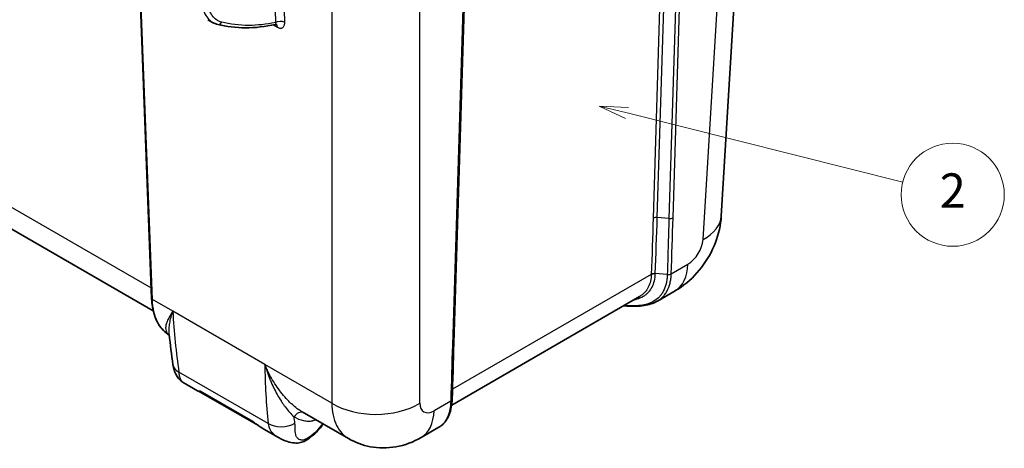
# Model space of a CAD drawing. Units: millimetres. Extents: x 51 to 5788, y 28 to 1995.
# Drawn here: x 397 to 698, y 253 to 384 of the extents above; entities that cross this region are included whole.
import ezdxf

# ---------------------------------------------------------------- set-up
doc = ezdxf.new("R2010")
doc.units = ezdxf.units.MM
doc.header["$LTSCALE"] = 3.5
for name, color, linetype, lineweight in [('Symbol (TK)', 100, 'Continuous', 18), ('Visible (ISO)', 7, 'Continuous', 35), ('Visible Narrow (ISO)', 7, 'Continuous', 25)]:
    doc.layers.add(name, color=color, linetype=linetype, lineweight=lineweight)
doc.styles.add('コピー版 Note Text (NK-T)', font='MS PGothic.ttf')

# ---------------------------------------------------------------- blocks, each defined once
blk = doc.blocks.new('バルーン4')
at = {"layer": 'Symbol (TK)', "color": 100}
for p, q in [((166.47, 101.514), (164.045, 102.122)), ((166.591, 101.999), (164.045, 102.122)), ((164.045, 102.122), (166.348, 101.029)), ((166.47, 101.514), (190.548, 95.474))]:
    blk.add_line(p, q, dxfattribs=at)
at = {"layer": 'Symbol (TK)'}
blk.add_circle((194.897, 94.384), 4.5, dxfattribs=at)
at = {"layer": 'Symbol (TK)', "color": 7, "insert": (194.897, 94.357), "char_height": 3, "attachment_point": 5, "style": 'コピー版 Note Text (NK-T)'}
blk.add_mtext('2', dxfattribs=at)

msp = doc.modelspace()

# ---------------------------------------------------------------- linework, layer by layer
at = {"layer": 'Visible (ISO)'}
for p, q in [((611.447, 323.835), (620.845, 479.206)), ((534.204, 429.285), (529.763, 285.025)), ((433.666, 397.445), (437.45, 298.65)), ((456.064, 382.974), (454.663, 383.783)), ((325.594, 359.723), (437.949, 294.854)), ((591.918, 297.862), (597.318, 300.98)), ((586.419, 299.233), (529.098, 266.139)), ((442.461, 292.249), (442.461, 292.249)), ((443.128, 291.864), (443.128, 291.864)), ((451.41, 270.511), (447.073, 273.014)), ((451.83, 270.341), (451.83, 270.341)), ((470.074, 259.835), (452.003, 270.268)), ((529.251, 267.953), (529.251, 267.952)), ((529.251, 267.952), (529.251, 267.952)), ((528.701, 265.91), (528.701, 265.91)), ((497.597, 255.87), (483.377, 264.08)), ((470.119, 259.809), (470.119, 259.809)), ((476.178, 256.211), (471.699, 258.797)), ((525.216, 259.352), (519.777, 256.211)), ((497.597, 255.87), (497.598, 255.87))]:
    msp.add_line(p, q, dxfattribs=at)
for points in [[(457.658, 382.329), (457.096, 382.472), (456.558, 382.689), (456.063, 382.975)], [(475.26, 382.314), (469.028, 380.976), (463.004, 380.97), (457.658, 382.329)], [(475.26, 382.314), (475.26, 382.314), (475.26, 382.314), (475.26, 382.314)], [(443.973, 278.503), (443.528, 281.525), (443.145, 284.591), (442.826, 287.697)], [(529.763, 285.025), (529.59, 279.333), (529.42, 273.643), (529.251, 267.953)], [(451.83, 270.341), (451.69, 270.381), (451.559, 270.425), (451.41, 270.511)], [(452.003, 270.268), (451.95, 270.299), (451.893, 270.323), (451.834, 270.34)], [(483.376, 264.081), (483.376, 264.081), (483.376, 264.081), (483.375, 264.081)], [(471.699, 258.797), (470.933, 259.239), (470.186, 259.74), (469.465, 260.271)], [(525.217, 259.352), (525.217, 259.352), (525.216, 259.352), (525.216, 259.351)], [(476.197, 256.2), (476.198, 256.199), (476.199, 256.198), (476.201, 256.198)]]:
    msp.add_open_spline(points, degree=3, dxfattribs=at)
for points, knots in [([(475.534, 382.321), (475.534, 382.321), (475.528, 382.323), (475.494, 382.329), (475.452, 382.334), (475.36, 382.331), (475.312, 382.325), (475.26, 382.314)], [0.049970136, 0.049970136, 0.049970136, 0.049970136, 0.071742295, 0.071742295, 0.11208913, 0.11208913, 0.14480586, 0.14480586, 0.14480586, 0.14480586]), ([(611.447, 323.835), (611.281, 321.078), (610.653, 318.314), (608.618, 313.02), (607.16, 310.431), (603.635, 305.85), (601.522, 303.799), (598.576, 301.743), (597.955, 301.347), (597.318, 300.98)], [0, 0, 0, 0, 0.8406864, 0.8406864, 1.7092561, 1.7092561, 2.5777032, 2.5777032, 2.8014217, 2.8014217, 2.8014217, 2.8014217]), ([(442.848, 287.483), (441.541, 288.277), (440.421, 289.42), (438.659, 292.299), (438.026, 294.106), (437.568, 296.917), (437.484, 297.77), (437.45, 298.65)], [0.0334873, 0.0334873, 0.0334873, 0.0334873, 0.7777328, 0.7777328, 1.5695879, 1.5695879, 1.8936732, 1.8936732, 1.8936732, 1.8936732]), ([(591.88, 297.84), (590.702, 297.16), (589.325, 296.715), (586.268, 296.237), (584.535, 296.217), (582.369, 296.389), (581.999, 296.424), (581.626, 296.466)], [0, 0, 0, 0, 0.5597264, 0.5597264, 1.1474017, 1.1474017, 1.2667686, 1.2667686, 1.2667686, 1.2667686]), ([(447.07, 273.016), (446.638, 273.265), (446.245, 273.591), (445.573, 274.322), (445.295, 274.731), (444.957, 275.314), (444.842, 275.529), (444.602, 276.047), (444.486, 276.346), (444.187, 277.267), (444.063, 277.892), (443.973, 278.503)], [0, 0, 0, 0, 0.15319029, 0.15319029, 0.31102181, 0.31102181, 0.3894483, 0.3894483, 0.4912445, 0.4912445, 0.70022916, 0.70022916, 0.70022916, 0.70022916]), ([(529.251, 267.952), (529.199, 266.211), (528.886, 264.584), (527.78, 261.845), (526.978, 260.686), (525.74, 259.683), (525.483, 259.506), (525.217, 259.352)], [0, 0, 0, 0, 0.6323122, 0.6323122, 1.2576179, 1.2576179, 1.4108437, 1.4108437, 1.4108437, 1.4108437]), ([(489.843, 260.347), (489.508, 259.826), (489.127, 259.32), (488.129, 258.165), (487.476, 257.531), (486.03, 256.334), (485.237, 255.771), (484.384, 255.247)], [2.71173985, 2.71173985, 2.71173985, 2.71173985, 2.81900152, 2.81900152, 2.96503879, 2.96503879, 3.11107606, 3.11107606, 3.11107606, 3.11107606]), ([(484.384, 255.247), (483.916, 254.96), (483.4, 254.759), (482.287, 254.525), (481.677, 254.5), (480.36, 254.606), (479.639, 254.763), (477.995, 255.282), (477.069, 255.696), (476.201, 256.198)], [0, 0, 0, 0, 0.18716211, 0.18716211, 0.38515119, 0.38515119, 0.61359594, 0.61359594, 0.92088475, 0.92088475, 0.92088475, 0.92088475]), ([(519.777, 256.211), (517.399, 254.839), (514.757, 253.847), (509.487, 252.921), (506.795, 252.926), (501.914, 253.85), (499.641, 254.69), (497.598, 255.87)], [0, 0, 0, 0, 0.8357148, 0.8357148, 1.6277192, 1.6277192, 2.3421382, 2.3421382, 2.3421382, 2.3421382])]:
    msp.add_open_spline(points, degree=3, knots=knots, dxfattribs=at)
at = {"layer": 'Visible Narrow (ISO)'}
for p, q in [((605.894, 316.67), (615.54, 476.143)), ((533.77, 429.076), (529.317, 284.407)), ((598.687, 427.766), (595.465, 323.076)), ((596.704, 323.312), (599.964, 429.243)), ((519.378, 266.719), (519.378, 424.061)), ((593.791, 425.367), (590.644, 323.142)), ((591.883, 323.376), (595.032, 425.674)), ((474.343, 421.689), (475.243, 382.891)), ((478.103, 382.926), (477.219, 421.06)), ((492.453, 420.064), (492.453, 266.719)), ((437.673, 298.347), (433.882, 397.321)), ((474.656, 382.189), (475.858, 381.495)), ((321.252, 368.887), (437.327, 301.871)), ((595.465, 323.076), (591.883, 323.376)), ((596.164, 306.223), (601.256, 309.163)), ((590.071, 306.03), (529.341, 270.967)), ((590.071, 306.035), (590.071, 306.03)), ((591.294, 306.265), (591.295, 306.27)), ((594.941, 305.985), (591.295, 306.27)), ((594.941, 305.986), (594.941, 305.986)), ((596.164, 306.222), (596.164, 306.223)), ((443.909, 294.747), (437.673, 298.347)), ((472.018, 278.517), (443.909, 294.747)), ((443.132, 291.881), (443.132, 291.881)), ((492.453, 266.719), (472.018, 278.517)), ((473.045, 260.473), (445.801, 276.202)), ((468.451, 261.071), (452.374, 270.354)), ((528.805, 267.333), (523.714, 264.394)), ((528.805, 267.333), (528.805, 267.332)), ((469.916, 259.952), (469.917, 259.952))]:
    msp.add_line(p, q, dxfattribs=at)
for centre, major_axis, ratio, start_param, end_param in [((457.971, 383.56), (-0.313, -1.231), 0.8047973, 0, 1.335026), ((476.667, 382.039), (2.031, 0.047), 0.6021603, 0.7718724, 2.3336322), ((474.422, 380.608), (1.016, 1.76), 0.5773503, 5.5326937, 6.2213886), ((591.721, 322.476), (1.523, -0.05), 0.5955981, 1.483977, 2.3756493), ((589.279, 314.298), (-7.577, -219.998), 0.0104135, 1.5346541, 1.6124289), ((595.627, 323.978), (1.523, -0.048), 0.5970336, 4.6244716, 5.516144), ((592.432, 324.985), (19.015, -1.15), 0.5766475, 5.5332603, 6.2831853), ((601.412, 314.257), (3.335, 5.406), 0.5568606, 3.9432671, 5.4791569), ((587.793, 317.478), (9.525, -16.498), 0.5773503, 0, 0.7504916), ((591.148, 305.365), (1.523, -0.051), 0.5952902, 1.4944769, 2.3759224), ((595.087, 306.888), (1.523, -0.049), 0.5963656, 4.6351106, 5.5165591), ((438.212, 298.679), (-0.761, -0.029), 0.5920899, 0, 0.7628575), ((578.986, 375.943), (72.669, 192.377), 0.5945063, 2.2161446, 2.3220878), ((528.24, 285.072), (1.523, -0.047), 0.5974572, 5.5157647, 6.2830896), ((450.255, 279.43), (-6.282, -0.926), 0.6253563, 0, 0.6949667), ((472.239, 279.072), (9.888, 0), 0.5773503, 4.8715737, 4.8715758), ((472.239, 273.774), (-10.001, 0), 0.5773503, 2.1591537, 2.1591634), ((472.239, 273.163), (10.763, 0), 0.5773503, 5.3374058, 5.3374083), ((527.728, 267.998), (1.523, -0.045), 0.5979289, 5.5151598, 6.2831853), ((466.113, 269.626), (-17.453, 0), 0.5773503, 2.6824212, 2.6824267), ((466.113, 269.443), (17.992, 0), 0.5773503, 5.8219077, 5.8219138), ((505.915, 275.035), (19.05, 0), 0.6169214, 3.9275998, 5.4971782), ((523.87, 269.488), (-3.335, -5.406), 0.5568606, 5.54897, 7.0848598), ((466.113, 269.626), (-17.453, 0), 0.5773503, 2.4888714, 2.4888804), ((466.113, 269.443), (17.992, 0), 0.5773503, 5.6270327, 5.6270461), ((482.66, 261.064), (1.318, 2.695), 0.7503469, 0.0813771, 1.3716451), ((466.113, 268.589), (19.354, 0), 0.5773503, 5.6615374, 5.6615398), ((466.113, 268.589), (-19.758, 0), 0.5773503, 2.5190121, 2.5190142), ((466.113, 268.771), (-18.816, 0), 0.5773503, 2.7069636, 2.7069687), ((510.252, 272.709), (9.525, -16.498), 0.5773503, 0, 0.7504916), ((477.499, 263.701), (6.315, 0.662), 0.6543064, 3.8634442, 5.2735674), ((466.113, 265.856), (25.443, 0), 0.5773503, 5.5283037, 5.9031001), ((483.72, 256.33), (0.664, -1.082), 0.5946975, 6.2831779, 7.0179458)]:
    msp.add_ellipse(centre, major_axis=major_axis, ratio=ratio, start_param=start_param, end_param=end_param, dxfattribs=at)
for points, knots in [([(452.861, 388.978), (452.934, 388.114), (453.091, 387.309), (453.329, 386.579), (453.567, 385.849), (453.887, 385.195), (454.281, 384.631), (454.675, 384.068), (455.143, 383.595), (455.674, 383.222), (455.8, 383.134), (455.93, 383.052), (456.063, 382.975)], [5.57936238, 5.57936238, 5.57936238, 5.57936238, 5.79146224, 5.79146224, 5.79146224, 6.00356209, 6.00356209, 6.00356209, 6.21566195, 6.21566195, 6.21566195, 6.26597194, 6.26597194, 6.26597194, 6.26597194]), ([(458.861, 383.027), (458.267, 383.178), (457.72, 383.428), (456.742, 384.112), (456.311, 384.548), (455.587, 385.585), (455.293, 386.186), (454.855, 387.529), (454.711, 388.27), (454.645, 389.064)], [6.13860881, 6.13860881, 6.13860881, 6.13860881, 6.35070867, 6.35070867, 6.56280852, 6.56280852, 6.77490838, 6.77490838, 6.98700823, 6.98700823, 6.98700823, 6.98700823]), ([(475.243, 382.891), (472.47, 382.335), (469.75, 382.048), (467.127, 382.041), (464.234, 382.033), (461.461, 382.366), (458.861, 383.027)], [5.82679608, 5.82679608, 5.82679608, 5.82679608, 5.97504118, 5.97504118, 5.97504118, 6.13860881, 6.13860881, 6.13860881, 6.13860881]), ([(475.243, 382.891), (475.302, 382.781), (475.342, 382.682), (475.363, 382.595), (475.365, 382.585), (475.367, 382.576), (475.369, 382.567), (475.377, 382.522), (475.38, 382.482), (475.375, 382.447), (475.372, 382.424), (475.366, 382.403), (475.356, 382.385), (475.352, 382.377), (475.347, 382.369), (475.342, 382.362), (475.324, 382.34), (475.3, 382.325), (475.269, 382.317), (475.266, 382.316), (475.263, 382.315), (475.26, 382.314)], [0, 0, 0, 0, 0.0005810492, 0.0005810492, 0.0005810492, 0.0006460369, 0.0006460369, 0.0006460369, 0.0009567609, 0.0009567609, 0.0009567609, 0.0011620984, 0.0011620984, 0.0011620984, 0.001254786, 0.001254786, 0.001254786, 0.0015396334, 0.0015396334, 0.0015396334, 0.0015678678, 0.0015678678, 0.0015678678, 0.0015678678]), ([(475.858, 381.495), (476.016, 381.403), (476.174, 381.332), (476.325, 381.281), (476.477, 381.23), (476.623, 381.201), (476.763, 381.191), (476.903, 381.181), (477.038, 381.193), (477.161, 381.223), (477.284, 381.254), (477.396, 381.304), (477.498, 381.374), (477.6, 381.443), (477.692, 381.531), (477.769, 381.633), (477.846, 381.736), (477.91, 381.854), (477.961, 381.988), (478.013, 382.121), (478.05, 382.268), (478.074, 382.424), (478.097, 382.581), (478.107, 382.748), (478.103, 382.926)], [0, 0, 0, 0, 0.0006676867, 0.0006676867, 0.0006676867, 0.0013353734, 0.0013353734, 0.0013353734, 0.0020030601, 0.0020030601, 0.0020030601, 0.0026707468, 0.0026707468, 0.0026707468, 0.0033384335, 0.0033384335, 0.0033384335, 0.0040061202, 0.0040061202, 0.0040061202, 0.0046738069, 0.0046738069, 0.0046738069, 0.0053414935, 0.0053414935, 0.0053414935, 0.0053414935]), ([(595.465, 323.076), (595.375, 320.102), (595.284, 317.127), (595.193, 314.153), (595.109, 311.431), (595.025, 308.709), (594.941, 305.986)], [0, 0, 0, 0, 0.011125256, 0.011125256, 0.011125256, 0.02130397, 0.02130397, 0.02130397, 0.02130397]), ([(594.941, 305.985), (594.926, 305.499), (594.889, 305.025), (594.832, 304.566), (594.831, 304.558), (594.83, 304.55), (594.829, 304.542), (594.771, 304.092), (594.693, 303.654), (594.595, 303.236), (594.591, 303.218), (594.587, 303.2), (594.582, 303.182), (594.383, 302.352), (594.105, 301.59), (593.742, 300.896), (593.726, 300.864), (593.709, 300.833), (593.692, 300.802), (593.519, 300.481), (593.327, 300.175), (593.119, 299.889), (593.094, 299.855), (593.069, 299.821), (593.044, 299.788), (592.837, 299.512), (592.613, 299.254), (592.372, 299.012), (592.339, 298.979), (592.305, 298.945), (592.271, 298.912), (591.756, 298.414), (591.168, 297.989), (590.495, 297.636), (590.442, 297.608), (590.389, 297.581), (590.335, 297.554), (590.023, 297.398), (589.698, 297.26), (589.36, 297.137), (588.964, 296.994), (588.55, 296.873), (588.118, 296.772), (588.05, 296.757), (587.983, 296.742), (587.914, 296.727), (587.544, 296.647), (587.161, 296.582), (586.763, 296.532), (586.69, 296.522), (586.617, 296.513), (586.543, 296.505), (586.14, 296.459), (585.721, 296.427), (585.295, 296.409), (585.219, 296.406), (585.143, 296.404), (585.067, 296.401), (584.129, 296.372), (583.151, 296.407), (582.134, 296.494), (582.061, 296.5), (581.989, 296.506), (581.916, 296.513), (581.856, 296.518), (581.797, 296.524), (581.737, 296.53)], [-0.00000006, -0.00000006, -0.00000006, -0.00000006, 0.001818068, 0.001818068, 0.001818068, 0.001849052, 0.001849052, 0.001849052, 0.003636196, 0.003636196, 0.003636196, 0.003712721, 0.003712721, 0.003712721, 0.007272451, 0.007272451, 0.007272451, 0.007432795, 0.007432795, 0.007432795, 0.009090579, 0.009090579, 0.009090579, 0.009286539, 0.009286539, 0.009286539, 0.010908707, 0.010908707, 0.010908707, 0.011134284, 0.011134284, 0.011134284, 0.014544962, 0.014544962, 0.014544962, 0.014812107, 0.014812107, 0.014812107, 0.01636309, 0.01636309, 0.01636309, 0.018181218, 0.018181218, 0.018181218, 0.01846422, 0.01846422, 0.01846422, 0.019999346, 0.019999346, 0.019999346, 0.020280436, 0.020280436, 0.020280436, 0.021817474, 0.021817474, 0.021817474, 0.022090707, 0.022090707, 0.022090707, 0.025453729, 0.025453729, 0.025453729, 0.025692809, 0.025692809, 0.025692809, 0.025889026, 0.025889026, 0.025889026, 0.025889026]), ([(584.701, 298.242), (585.052, 298.318), (585.389, 298.408), (586.409, 298.728), (587.045, 299.006), (587.917, 299.524), (588.193, 299.714), (588.705, 300.121), (588.943, 300.339), (589.607, 301.038), (589.983, 301.564), (590.603, 302.748), (590.838, 303.386), (591.17, 304.754), (591.267, 305.485), (591.294, 306.265)], [0.007368393, 0.007368393, 0.007368393, 0.007368393, 0.008728705, 0.008728705, 0.011638293, 0.011638293, 0.013093087, 0.013093087, 0.014547882, 0.014547882, 0.01745747, 0.01745747, 0.020367058, 0.020367058, 0.023276646, 0.023276646, 0.023276646, 0.023276646]), ([(590.071, 306.03), (590.046, 305.292), (589.957, 304.599), (589.805, 303.948), (589.653, 303.297), (589.439, 302.689), (589.155, 302.122), (588.871, 301.556), (588.526, 301.048), (588.118, 300.596), (588.116, 300.594), (588.114, 300.592), (588.112, 300.59), (587.91, 300.366), (587.692, 300.156), (587.457, 299.958), (587.454, 299.956), (587.452, 299.954), (587.449, 299.951), (587.214, 299.755), (586.962, 299.57), (586.696, 299.401), (586.692, 299.398), (586.688, 299.396), (586.684, 299.393), (586.597, 299.338), (586.509, 299.285), (586.419, 299.233)], [0, 0, 0, 0, 0.002711405, 0.002711405, 0.002711405, 0.005422809, 0.005422809, 0.005422809, 0.008134214, 0.008134214, 0.008134214, 0.008146835, 0.008146835, 0.008146835, 0.009489917, 0.009489917, 0.009489917, 0.009505864, 0.009505864, 0.009505864, 0.010845619, 0.010845619, 0.010845619, 0.01086564, 0.01086564, 0.01086564, 0.011301178, 0.011301178, 0.011301178, 0.011301178]), ([(590.071, 306.035), (590.23, 306.126), (590.423, 306.195), (590.634, 306.235), (590.844, 306.276), (591.072, 306.288), (591.295, 306.27)], [0, 0, 0, 0, 0.5, 0.5, 0.5, 0.99999991, 0.99999991, 0.99999991, 0.99999991]), ([(591.88, 297.84), (592.461, 298.175), (592.979, 298.567), (593.724, 299.295), (593.987, 299.594), (594.47, 300.239), (594.691, 300.587), (595.282, 301.684), (595.583, 302.489), (595.902, 303.811), (595.987, 304.273), (596.11, 305.225), (596.148, 305.716), (596.164, 306.222)], [0.015730201, 0.015730201, 0.015730201, 0.015730201, 0.018803378, 0.018803378, 0.020692829, 0.020692829, 0.02258228, 0.02258228, 0.026361183, 0.026361183, 0.028250634, 0.028250634, 0.030140086, 0.030140086, 0.030140086, 0.030140086]), ([(594.941, 305.985), (595.164, 305.968), (595.391, 305.98), (595.602, 306.021), (595.812, 306.062), (596.006, 306.131), (596.164, 306.222)], [0.00000008, 0.00000008, 0.00000008, 0.00000008, 0.5, 0.5, 0.5, 1, 1, 1, 1]), ([(442.848, 287.483), (442.172, 287.895), (441.55, 288.402), (440.992, 288.997), (440.325, 289.708), (439.748, 290.545), (439.271, 291.493), (438.795, 292.44), (438.419, 293.499), (438.151, 294.648), (437.883, 295.797), (437.723, 297.038), (437.673, 298.347)], [3.94091156, 3.94091156, 3.94091156, 3.94091156, 4.10152374, 4.10152374, 4.10152374, 4.29350996, 4.29350996, 4.29350996, 4.48549618, 4.48549618, 4.48549618, 4.6774824, 4.6774824, 4.6774824, 4.6774824]), ([(443.909, 294.747), (443.868, 294.685), (443.826, 294.621), (443.745, 294.497), (443.625, 294.312), (443.511, 294.13), (443.288, 293.77), (443.148, 293.536), (442.755, 292.849), (442.53, 292.412), (442.156, 291.576), (442.008, 291.177), (441.853, 290.606), (441.812, 290.42), (441.755, 290.057), (441.738, 289.88), (441.728, 289.368), (441.773, 289.049), (441.984, 288.452), (442.149, 288.174), (442.51, 287.784), (442.65, 287.658), (442.82, 287.529), (442.832, 287.52), (442.845, 287.511)], [-0.00003408, -0.00003408, -0.00003408, -0.00003408, 0.000341124, 0.000341124, 0.000716327, 0.001466733, 0.001466733, 0.002967546, 0.002967546, 0.005969172, 0.005969172, 0.008970798, 0.008970798, 0.010471612, 0.010471612, 0.011972425, 0.011972425, 0.014974051, 0.014974051, 0.017975677, 0.017975677, 0.01947649, 0.01947649, 0.019591971, 0.019591971, 0.019591971, 0.019591971]), ([(442.826, 287.697), (442.818, 287.774), (442.811, 287.851), (442.765, 288.433), (442.765, 288.957), (442.831, 290.031), (442.897, 290.582), (443.089, 291.715), (443.215, 292.298), (443.445, 293.197), (443.528, 293.5), (443.708, 294.117), (443.806, 294.431), (443.909, 294.747)], [0.011611625, 0.011611625, 0.011611625, 0.011611625, 0.012077901, 0.012077901, 0.015097376, 0.015097376, 0.018116851, 0.018116851, 0.021136327, 0.021136327, 0.022646064, 0.022646064, 0.024155802, 0.024155802, 0.024155802, 0.024155802]), ([(472.018, 278.517), (472.041, 275.459), (472.141, 272.434), (472.313, 269.445), (472.314, 269.425), (472.315, 269.404), (472.316, 269.384), (472.49, 266.375), (472.737, 263.403), (473.045, 260.473)], [0, 0, 0, 0, 0.011591046, 0.011591046, 0.011591046, 0.011669364, 0.011669364, 0.011669364, 0.023338728, 0.023338728, 0.023338728, 0.023338728]), ([(472.018, 278.517), (472.137, 278.104), (472.261, 277.692), (472.39, 277.284), (472.519, 276.877), (472.654, 276.474), (472.793, 276.074), (473.071, 275.275), (473.37, 274.491), (473.687, 273.723), (473.696, 273.7), (473.706, 273.678), (473.715, 273.655), (474.024, 272.911), (474.351, 272.18), (474.693, 271.472), (474.708, 271.441), (474.724, 271.409), (474.739, 271.378), (475.077, 270.681), (475.43, 270.005), (475.796, 269.35), (475.815, 269.315), (475.834, 269.281), (475.854, 269.247), (476.219, 268.599), (476.597, 267.972), (476.988, 267.368), (477.009, 267.335), (477.03, 267.302), (477.052, 267.27), (477.237, 266.986), (477.425, 266.707), (477.615, 266.434), (477.637, 266.403), (477.658, 266.373), (477.68, 266.342), (477.872, 266.07), (478.066, 265.803), (478.262, 265.544), (478.283, 265.515), (478.304, 265.487), (478.326, 265.46), (478.741, 264.914), (479.163, 264.402), (479.589, 263.928), (479.603, 263.912), (479.618, 263.895), (479.632, 263.879), (480.066, 263.4), (480.503, 262.959), (480.939, 262.567)], [-0.000035389, -0.000035389, -0.000035389, -0.000035389, 0.001356259, 0.001356259, 0.001356259, 0.002747907, 0.002747907, 0.002747907, 0.005531203, 0.005531203, 0.005531203, 0.005614045, 0.005614045, 0.005614045, 0.008314498, 0.008314498, 0.008314498, 0.008434666, 0.008434666, 0.008434666, 0.011097794, 0.011097794, 0.011097794, 0.011237566, 0.011237566, 0.011237566, 0.01388109, 0.01388109, 0.01388109, 0.014024883, 0.014024883, 0.014024883, 0.015272738, 0.015272738, 0.015272738, 0.015414226, 0.015414226, 0.015414226, 0.016664386, 0.016664386, 0.016664386, 0.016799862, 0.016799862, 0.016799862, 0.019447682, 0.019447682, 0.019447682, 0.019537687, 0.019537687, 0.019537687, 0.022230978, 0.022230978, 0.022230978, 0.022230978]), ([(483.375, 264.081), (483.044, 264.273), (482.71, 264.484), (481.799, 265.111), (481.22, 265.563), (480.355, 266.314), (480.066, 266.577), (479.498, 267.121), (479.218, 267.402), (478.388, 268.271), (477.85, 268.884), (476.807, 270.171), (476.302, 270.846), (475.326, 272.254), (474.854, 272.99), (473.961, 274.5), (473.538, 275.276), (472.94, 276.469), (472.747, 276.872), (472.466, 277.483), (472.374, 277.688), (472.194, 278.101), (472.105, 278.31), (472.018, 278.517)], [0.00116043, 0.00116043, 0.00116043, 0.00116043, 0.002764911, 0.002764911, 0.005529821, 0.005529821, 0.006912277, 0.006912277, 0.008294732, 0.008294732, 0.011059643, 0.011059643, 0.013824553, 0.013824553, 0.016589464, 0.016589464, 0.019354375, 0.019354375, 0.02073683, 0.02073683, 0.021428058, 0.021428058, 0.022119285, 0.022119285, 0.022119285, 0.022119285]), ([(447.07, 273.016), (447.05, 273.028), (447.03, 273.04), (447.011, 273.052), (446.923, 273.11), (446.844, 273.18), (446.77, 273.263), (446.621, 273.43), (446.491, 273.655), (446.348, 273.947), (446.205, 274.239), (446.095, 274.575), (446.009, 274.952), (445.923, 275.329), (445.86, 275.748), (445.801, 276.202)], [0.5489169, 0.5489169, 0.5489169, 0.5489169, 0.5625, 0.5625, 0.5625, 0.625, 0.625, 0.625, 0.75, 0.75, 0.75, 0.875, 0.875, 0.875, 1, 1, 1, 1]), ([(452.374, 270.354), (452.158, 270.363), (451.965, 270.38), (451.646, 270.428), (451.519, 270.458), (451.428, 270.501), (451.419, 270.506), (451.41, 270.511)], [-0.0000540285, -0.0000540285, -0.0000540285, -0.0000540285, 0.0018345851, 0.0018345851, 0.0037231987, 0.0037231987, 0.003961564, 0.003961564, 0.003961564, 0.003961564]), ([(452.374, 270.354), (452.201, 270.329), (452.058, 270.318), (451.951, 270.324), (451.95, 270.324), (451.948, 270.324), (451.946, 270.324), (451.9, 270.327), (451.861, 270.332), (451.83, 270.341)], [-0.0000408581, -0.0000408581, -0.0000408581, -0.0000408581, 0.0018036526, 0.0018036526, 0.0018036526, 0.0018339479, 0.0018339479, 0.0018339479, 0.0026426182, 0.0026426182, 0.0026426182, 0.0026426182]), ([(452.003, 270.268), (452.003, 270.268), (452.004, 270.267), (452.005, 270.267), (452.041, 270.25), (452.171, 270.281), (452.374, 270.354)], [0.78101226, 0.78101226, 0.78101226, 0.78101226, 0.7856726, 0.7856726, 0.7856726, 1.04719755, 1.04719755, 1.04719755, 1.04719755]), ([(528.805, 267.332), (528.963, 267.424), (529.086, 267.537), (529.162, 267.662), (529.218, 267.754), (529.248, 267.853), (529.251, 267.952)], [0, 0, 0, 0, 0.5, 0.5, 0.5, 0.87118046, 0.87118046, 0.87118046, 0.87118046]), ([(492.453, 266.719), (492.483, 265.422), (492.624, 264.193), (492.873, 263.055), (493.122, 261.916), (493.478, 260.869), (493.937, 259.932), (494.395, 258.994), (494.955, 258.167), (495.606, 257.465), (496.198, 256.827), (496.865, 256.293), (497.597, 255.87)], [4.74729557, 4.74729557, 4.74729557, 4.74729557, 4.93928178, 4.93928178, 4.93928178, 5.131268, 5.131268, 5.131268, 5.32325422, 5.32325422, 5.32325422, 5.49778712, 5.49778712, 5.49778712, 5.49778712]), ([(528.805, 267.332), (528.79, 266.827), (528.753, 266.337), (528.638, 265.39), (528.559, 264.931), (528.265, 263.623), (527.991, 262.833), (527.473, 261.778), (527.282, 261.448), (526.874, 260.846), (526.656, 260.573), (526.053, 259.928), (525.648, 259.601), (525.217, 259.352)], [0, 0, 0, 0, 0.001887665, 0.001887665, 0.00377533, 0.00377533, 0.007550661, 0.007550661, 0.009438326, 0.009438326, 0.011325991, 0.011325991, 0.014394667, 0.014394667, 0.014394667, 0.014394667]), ([(480.939, 262.567), (481.872, 262.011), (482.831, 261.615), (483.791, 261.403), (483.814, 261.398), (483.838, 261.392), (483.861, 261.387), (484.104, 261.336), (484.346, 261.296), (484.589, 261.269), (484.802, 261.245), (485.016, 261.231), (485.227, 261.227), (485.255, 261.226), (485.282, 261.226), (485.31, 261.226), (485.756, 261.223), (486.19, 261.265), (486.608, 261.352), (486.634, 261.358), (486.66, 261.363), (486.685, 261.369), (486.994, 261.438), (487.295, 261.531), (487.586, 261.65)], [0, 0, 0, 0, 0.0049247, 0.0049247, 0.0049247, 0.005045082, 0.005045082, 0.005045082, 0.00629054, 0.00629054, 0.00629054, 0.00738705, 0.00738705, 0.00738705, 0.007529251, 0.007529251, 0.007529251, 0.0098494, 0.0098494, 0.0098494, 0.009991986, 0.009991986, 0.009991986, 0.011712426, 0.011712426, 0.011712426, 0.011712426]), ([(471.699, 258.797), (471.632, 258.835), (471.565, 258.874), (470.971, 259.227), (470.455, 259.568), (469.694, 260.111), (469.442, 260.297), (468.942, 260.678), (468.694, 260.874), (468.451, 261.071)], [0.0035207445, 0.0035207445, 0.0035207445, 0.0035207445, 0.0037583779, 0.0037583779, 0.0056375668, 0.0056375668, 0.0065771613, 0.0065771613, 0.0075167557, 0.0075167557, 0.0075167557, 0.0075167557]), ([(469.465, 260.271), (469.364, 260.345), (469.264, 260.421), (469.164, 260.498), (468.923, 260.683), (468.685, 260.874), (468.451, 261.071)], [0.0060419349, 0.0060419349, 0.0060419349, 0.0060419349, 0.0064216688, 0.0064216688, 0.0064216688, 0.0073390501, 0.0073390501, 0.0073390501, 0.0073390501]), ([(473.045, 260.473), (473.125, 259.766), (473.349, 259.123), (473.96, 258.048), (474.341, 257.608), (474.965, 257.042), (475.183, 256.869), (475.627, 256.549), (475.854, 256.402), (476.123, 256.243), (476.16, 256.221), (476.197, 256.2)], [0, 0, 0, 0, 0.125, 0.125, 0.25, 0.25, 0.3125, 0.3125, 0.375, 0.375, 0.38485672, 0.38485672, 0.38485672, 0.38485672]), ([(484.644, 255.791), (484.267, 255.56), (483.884, 255.438), (483.173, 255.396), (482.845, 255.474), (482.274, 255.767), (482.035, 255.984), (481.67, 256.493), (481.539, 256.785), (481.359, 257.392), (481.316, 257.706), (481.286, 258.17), (481.282, 258.323), (481.279, 258.626), (481.28, 258.775), (481.286, 259.215), (481.294, 259.494), (481.284, 260.034), (481.265, 260.296), (481.226, 260.554)], [0, 0, 0, 0, 0.125, 0.125, 0.25, 0.25, 0.375, 0.375, 0.5, 0.5, 0.625, 0.625, 0.6875, 0.6875, 0.75, 0.75, 0.875, 0.875, 1, 1, 1, 1])]:
    msp.add_open_spline(points, degree=3, knots=knots, dxfattribs=at)
for points in [[(590.644, 323.142), (590.456, 317.441), (590.265, 311.739), (590.071, 306.035)], [(596.164, 306.223), (596.346, 311.921), (596.526, 317.617), (596.704, 323.312)], [(529.317, 284.407), (529.144, 278.714), (528.973, 273.023), (528.805, 267.333)], [(481.226, 260.554), (481.126, 261.222), (481.03, 261.893), (480.939, 262.567)], [(468.451, 261.071), (468.867, 260.71), (469.3, 260.373), (469.741, 260.071)]]:
    msp.add_open_spline(points, degree=3, dxfattribs=at)

# ---------------------------------------------------------------- block references
at = {"layer": 'Symbol (TK)', "xscale": 3.5, "yscale": 3.5, "zscale": 3.5}
msp.add_blockref('バルーン4', (0, 0), dxfattribs=at)

doc.saveas('drawing.dxf')
